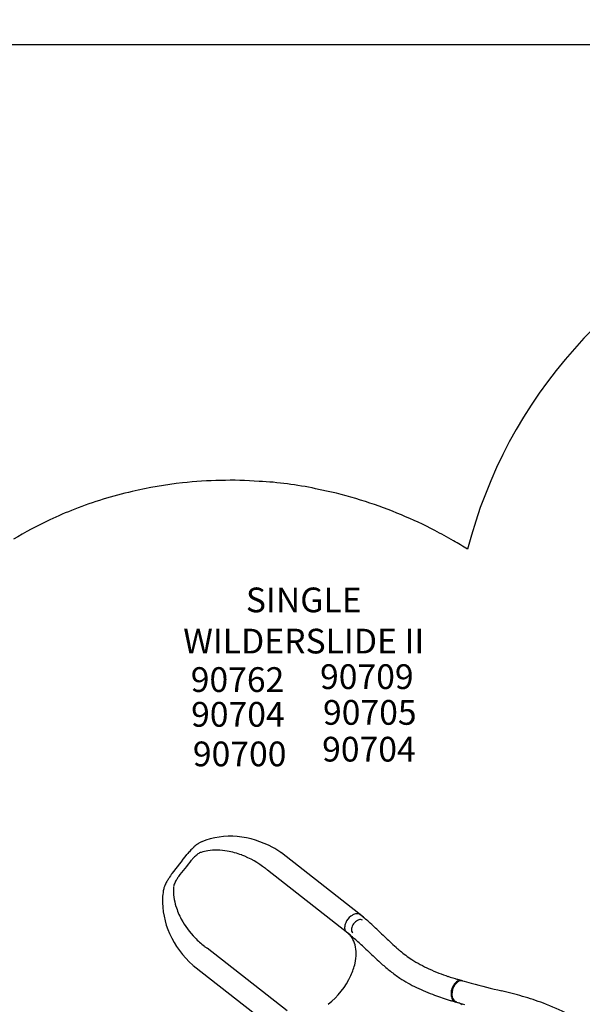
# Model space of a CAD drawing. Units: inches. Extents: x 236 to 1394, y 269 to 841.
# Drawn here: x 499 to 613, y 642 to 841 of the extents above; entities that cross this region are included whole.
import ezdxf

# ---------------------------------------------------------------- set-up
doc = ezdxf.new("R2010")
doc.units = ezdxf.units.IN
doc.header["$LTSCALE"] = 12
doc.header["$MEASUREMENT"] = 0
for name, color, linetype in [('GT-CLEANED_UP_USE_ZONE', 2, 'Continuous'), ('GT-COMPONENT_DESCRIPTIONS', 7, 'Continuous'), ('GT-COMPONENT_LINEWORK', 7, 'Continuous'), ('GT-COMPONENT_PART_NUMBERS', 7, 'Continuous'), ('GT-UNIT_DIMENSIONS', 20, 'Continuous')]:
    doc.layers.add(name, color=color, linetype=linetype)
doc.styles.add('NORMAL', font='simplex')
doc.styles.get("Standard").update_dxf_attribs({"font": 'romans.shx'})
doc.dimstyles.get("Standard").update_dxf_attribs({"dimscale": 60, "dimtxt": 0.0833, "dimasz": 0.0833, "dimexe": 0.0833, "dimexo": 0.04, "dimgap": 0.09, "dimtad": 0, "dimtih": 1, "dimtoh": 1, "dimdec": 4, "dimzin": 1, "dimdsep": 46, "dimlunit": 4, "dimtxsty": 'Standard', "dimcen": 0.09, "dimclrt": 150, "dimadec": 4, "dimazin": 2, "dimtfac": 1, "dimtdec": 0, "dimtofl": 0, "dimtmove": 0, "dimatfit": 3, "dimfxl": 1, "dimtolj": 1, "dimtzin": 0, "dimlwd": -1, "dimlwe": -1, "dimarcsym": 1})

# ---------------------------------------------------------------- blocks, each defined once
blk = doc.blocks.new('*D11')
at = {"layer": 'GT-UNIT_DIMENSIONS', "color": 0, "linetype": 'ByBlock', "transparency": 16777216}
for p, q in [((275.42, 828.36), (275.42, 840.96)), ((1145.04, 828.36), (1145.04, 840.96)), ((280.41, 835.96), (692.33, 835.96)), ((1140.04, 835.96), (728.12, 835.96))]:
    blk.add_line(p, q, dxfattribs=at)
at = {"layer": 'GT-UNIT_DIMENSIONS', "color": 0, "transparency": 16777216}
for points in [[(280.41, 836.79), (280.41, 835.13), (275.42, 835.96)], [(1140.04, 836.79), (1140.04, 835.13), (1145.04, 835.96)]]:
    blk.add_solid(points, dxfattribs=at)
at = {"layer": 'GT-UNIT_DIMENSIONS', "color": 150, "transparency": 16777216, "insert": (710.23, 835.96), "char_height": 4.998, "attachment_point": 5}
blk.add_mtext('\\A1;72\'-6"', dxfattribs=at)

msp = doc.modelspace()

# ---------------------------------------------------------------- linework, layer by layer
at = {"layer": 'GT-CLEANED_UP_USE_ZONE'}
msp.add_lwpolyline([(812.71, 704.67, 0.143161), (780.1, 733.15, -0.040857), (775.92, 744.13, 0.191926), (742.04, 787.66, -0.016154), (738.1, 790.14, 0.519468), (590, 733.82, 0.011688), (587.12, 735.56, 0.014869), (583.36, 737.61, 0.025972), (576.59, 740.78, 0.02695), (569.31, 743.46, 0.028255), (561.47, 745.6), (559.23, 746.08, 0.040039), (547.81, 747.57, 0.026954), (540.05, 747.75, 0.026881), (532.34, 747.24, 0.036034), (522.12, 745.49, 0.042141), (510.54, 741.93, 0.019138), (505.47, 739.77, 0.028957), (498.12, 735.84)], format="xyb", dxfattribs=at)
at = {"layer": 'GT-COMPONENT_LINEWORK'}
for p, q in [((568.93, 659.43), (552.38, 672.4)), ((565.79, 656.18), (549.53, 668.91)), ((537.21, 653.19), (537.29, 653.13)), ((553.48, 640.45), (537.29, 653.13)), ((534.39, 649.69), (534.51, 649.59)), ((551.07, 636.62), (534.51, 649.59)), ((588.79, 646.57), (588.79, 646.57)), ((588.94, 646.51), (588.94, 646.51))]:
    msp.add_line(p, q, dxfattribs=at)
for centre, radius, start, end in [((541.94, 660.44), 15.33, 84.5396, 111.9578), ((541.7, 657.28), 18.5, 61.3073, 84.7465), ((544.68, 662.9), 14.67, 133.9582, 137.3264), ((546.88, 660.66), 17.8, 133.7213, 134.0571), ((540.48, 667.35), 8.55, 133.0035, 133.7441), ((539.7, 668.22), 7.38, 129.1371, 133.1221), ((538.53, 669.68), 5.51, 121.5784, 129.2865), ((537.77, 670.91), 4.07, 112.659, 121.549), ((541.33, 656.44), 19.41, 55.7636, 61.5255), ((273.17, 872.66), 328.44, 321.512, 322.356), ((542.44, 664.98), 11.61, 137.3731, 142.4127), ((538.89, 667.3), 5.97, 135.6773, 142.2685), ((539.62, 666.59), 6.98, 128.5485, 135.6517), ((537.45, 669.33), 3.49, 124.8551, 128.7715), ((537.02, 669.97), 2.71, 116.9065, 125.0891), ((536.66, 670.67), 1.93, 107.1453, 116.9078), ((539, 662.9), 10.04, 99.0214, 106.8327), ((539.26, 660.59), 12.37, 80.0537, 98.5217), ((538.75, 657.3), 15.7, 69.3074, 80.2935), ((537.82, 654.93), 18.24, 51.8349, 69.2001), ((550.9, 670.52), 2.39, 51.9344, 55.7634), ((306.68, 846.41), 287.3, 321.5105, 322.3575), ((540.12, 657.81), 14.56, 49.7006, 51.9351), ((539.58, 660.84), 11.91, 141.5148, 147.4847), ((536.19, 663.93), 5.92, 141.5738, 148.2163), ((533.28, 663.89), 4.92, 157.4203, 164.9207), ((535.19, 663.08), 6.99, 149.7978, 157.3546), ((542.85, 658.75), 15.79, 147.4958, 150.2049), ((541.45, 664.88), 10.96, 177.4518, 197.4326), ((532.36, 665.26), 1.87, 170.3684, 176.7953), ((532.86, 665.17), 2.38, 162.2619, 170.162), ((533.73, 664.89), 3.29, 154.9795, 162.2438), ((537.03, 663.4), 6.91, 148.177, 155.3587), ((542.37, 662.64), 14.09, 171.4055, 177.5065), ((532.37, 664.14), 3.98, 165.0557, 171.246), ((544.28, 662.69), 15.99, 177.9647, 204.4307), ((544.38, 665.7), 14, 197.0304, 208.6185), ((568.55, 656.83), 3.52, 127.9264, 156.1189), ((568.09, 657.41), 2.77, 115.3249, 127.7926), ((567.77, 658.07), 2.04, 102.361, 115.1416), ((567.64, 658.62), 1.47, 89.399, 102.2393), ((567.66, 659.08), 1.02, 52.9996, 90.3742), ((544.01, 628.95), 39.32, 48.6126, 51.8976), ((568.38, 658.73), 0.895, 44.6416, 51.9256), ((568.97, 659.33), 0.0562, 313.1126, 24.3566), ((564.77, 655.13), 5.94, 43.4353, 44.4224), ((568.98, 659.33), 0.0443, 29.0932, 44.5549), ((547.12, 667.2), 17.13, 208.6215, 224.33), ((567.25, 657.27), 2.14, 166.5134, 178.979), ((566.74, 657.28), 1.63, 179.0131, 188.0091), ((567.91, 657.12), 2.81, 156.2441, 166.5826), ((568.44, 656.78), 1.97, 155.995, 170.7312), ((568.99, 656.54), 2.57, 131.4293, 155.9117), ((568.7, 656.87), 2.12, 117.6837, 131.6588), ((568.42, 657.42), 1.51, 105.2427, 117.7957), ((568.31, 657.83), 1.08, 89.639, 105.4019), ((568.32, 658.22), 0.694, 52.6303, 90.596), ((532, 615.21), 57.57, 47.1204, 48.679), ((504.62, 585.66), 97.85, 46.4303, 47.1486), ((547.04, 663.85), 18.99, 204.1779, 228.2255), ((566.45, 657.24), 1.33, 187.8653, 198.2035), ((566.13, 657.12), 0.994, 197.4907, 231.2817), ((536.81, 619.93), 46.36, 48.7623, 51.7612), ((561.81, 650.4), 7.02, 52.406, 55.4366), ((563.27, 653.01), 4.02, 33.6015, 46.2595), ((563.71, 652.92), 3.86, 46.7983, 51.9329), ((567.62, 656.9), 1.14, 169.6972, 197.122), ((567.18, 656.77), 0.685, 197.5062, 231.2892), ((746.82, 838.21), 252.07, 226.1083, 226.7984), ((548.23, 668.19), 18.62, 224.1227, 231.9527), ((545.74, 664.99), 14.57, 231.9337, 234.1666), ((562.6, 652.61), 4.79, 14.3305, 33.1537), ((560.72, 652.14), 6.74, 359.2497, 14.2611), ((513.06, 593.19), 82.13, 46.9326, 48.5973), ((619.41, 702.61), 66, 226.8443, 228.3061), ((601.61, 682.71), 39.3, 228.3748, 229.9323), ((557.98, 652.17), 9.47, 347.2876, 359.2553), ((1288.7, 1418.8), 1050.68, 226.7759, 226.94742), ((592.43, 671.68), 24.95, 229.7806, 236.6166), ((554.86, 652.89), 12.68, 335.3986, 347.2452), ((622.31, 705.85), 74.78, 227.1287, 228.3273), ((599.39, 679.99), 40.23, 228.2281, 231.5713), ((593.17, 673.19), 26.61, 237.0596, 245.5806), ((552, 654.21), 15.83, 308.2567, 335.3458), ((591.31, 669.73), 27.17, 231.4794, 236.4227), ((596.79, 680.92), 35.15, 245.4159, 248.997), ((600.95, 691.63), 46.65, 248.943, 251.3308), ((606.19, 706.87), 62.76, 251.2508, 253.0871), ((592.68, 672.02), 29.84, 236.6582, 244.1575), ((590.11, 643.84), 3.46, 149.302, 165.4266), ((589.58, 644.14), 2.86, 138.9421, 149.1055), ((589.33, 644.3), 2.4, 117.4557, 155.5817), ((589.05, 644.6), 2.16, 126.4975, 138.8627), ((588.69, 645.08), 1.56, 111.1354, 126.5353), ((587.55, 645.43), 1.44, 72.3688, 74.3219), ((584.64, 636.32), 11.01, 72.2253, 72.3366), ((588.44, 648.16), 1.43, 252.0332, 252.6682), ((457.88, 232.08), 434.66, 72.4496, 72.5776), ((588.51, 645.58), 1.02, 74.4934, 111.8734), ((588.68, 645.51), 1.04, 75.4017, 116.1665), ((609.74, 717.96), 74.4, 253.6409, 255.2019), ((588.67, 645.64), 0.913, 65.0958, 72.4124), ((664.33, 929.54), 292.91, 255.45, 256.6893), ((597.05, 681.18), 39.98, 244.2485, 249.9264), ((604.55, 701.62), 61.76, 249.8991, 252.9485), ((589.94, 643.86), 3.3, 165.0117, 181.7381), ((589.13, 643.83), 2.48, 181.6628, 192.9991), ((590.03, 643.88), 3.21, 153.7447, 191.6743), ((569.91, 533.98), 113.77, 74.0848, 76.2844), ((585.05, 587.4), 58.24, 69.6384, 73.9966), ((587.08, 644.72), 2.23, 253.2855, 254.8334), ((587.37, 645.8), 3.35, 254.9128, 255.8019), ((588.42, 649.95), 7.63, 255.772, 256.0444), ((587.59, 646.57), 4.15, 256.0031, 256.1564), ((586.73, 643.09), 0.572, 256.1669, 256.3389), ((589.16, 653.04), 10.81, 256.2923, 257.8255), ((588.53, 643.68), 1.87, 192.7633, 206.4164), ((588.11, 643.47), 1.4, 206.4916, 219.7989), ((588.32, 643.62), 1.49, 195.1254, 229.5206), ((588.86, 651.78), 9.52, 257.981, 262.8131), ((587.81, 643.21), 1.01, 219.2707, 252.8196), ((587.83, 643.12), 0.794, 233.3954, 258.393), ((607.21, 709.41), 69.99, 253.6553, 255.206), ((586.7, 638.32), 4.02, 56.6627, 69.3394), ((589.64, 599.9), 44.92, 62.5116, 69.5677)]:
    msp.add_arc(centre, radius, start, end, dxfattribs=at)

# ---------------------------------------------------------------- texts
at = {"layer": 'GT-COMPONENT_DESCRIPTIONS', "insert": (556.85, 711.19), "char_height": 5, "width": 57.875, "attachment_point": 8, "style": 'NORMAL'}
msp.add_mtext('SINGLE WILDERSLIDE II', dxfattribs=at)
at = {"layer": 'GT-COMPONENT_PART_NUMBERS', "char_height": 5, "width": 27.9495, "style": 'NORMAL'}
for s, insert, attachment_point in [('90762', (543.46, 706.82), 5), ('90709', (569.61, 707.41), 5), ('90705', (570.21, 700.18), 5), ('90704', (543.53, 699.79), 5), ('90704', (570.03, 692.74), 5), ('90700', (543.89, 694.93), 2)]:
    msp.add_mtext(s, dxfattribs=dict(at, insert=insert, attachment_point=attachment_point))

# ---------------------------------------------------------------- dimensions: what is measured, and where the dimension line sits
at = {"layer": 'GT-UNIT_DIMENSIONS'}
dim = msp.add_linear_dim(base=(1145.04, 835.96), p1=(275.42, 825.96), p2=(1145.04, 825.96), dimstyle='Standard', override={"dimdec": 0, "dimsah": 1}, dxfattribs=at)
dim.commit()
dim.dimension.update_dxf_attribs({"geometry": '*D11', "text_midpoint": (710.23, 835.96)})

doc.saveas('drawing.dxf')
